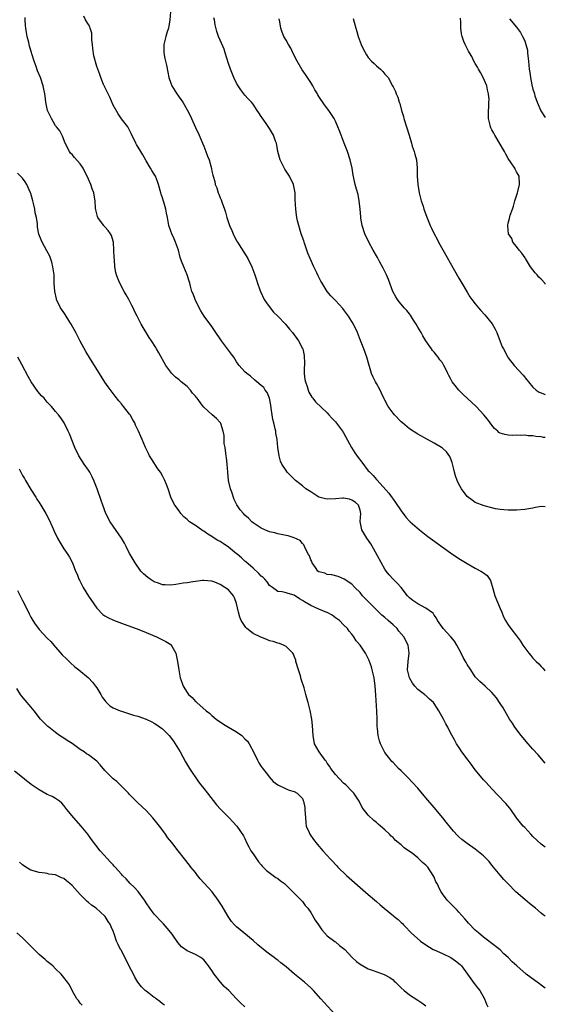
# Model space of a CAD drawing. Units: inches. Extents: x 2620393 to 2622000, y 1461474 to 1464000.
# Drawn here: x 2621872 to 2622000, y 1463594 to 1463833 of the extents above; entities that cross this region are included whole.
import ezdxf

# ---------------------------------------------------------------- set-up
doc = ezdxf.new("R2010")
doc.units = ezdxf.units.IN
doc.header["$MEASUREMENT"] = 0
doc.layers.add('LD26191461_10ft', color=254, linetype='Continuous')

msp = doc.modelspace()

# ---------------------------------------------------------------- linework, layer by layer
at = {"layer": 'LD26191461_10ft'}
for points, elevation in [([(2622000, 1463631.82), (2621999, 1463632.59), (2621997, 1463634.48), (2621996.5, 1463635), (2621995, 1463636.61), (2621994.65, 1463637), (2621993.01, 1463639), (2621991.59, 1463641), (2621991.36, 1463641.36), (2621990.45, 1463642.45), (2621989.88, 1463643), (2621989, 1463643.96), (2621988.48, 1463644.48), (2621987, 1463646.04), (2621985.61, 1463647.61), (2621985, 1463648.24), (2621984.65, 1463648.65), (2621983, 1463650.68), (2621982.01, 1463652.01), (2621981.22, 1463653), (2621979.75, 1463655), (2621979, 1463656.14), (2621978.46, 1463657), (2621977.95, 1463657.95), (2621977, 1463659.67), (2621976.32, 1463661), (2621975.84, 1463661.84), (2621975.28, 1463663), (2621974.13, 1463665), (2621973, 1463666.81), (2621972.85, 1463667), (2621971.88, 1463667.88), (2621971, 1463668.75), (2621970.84, 1463668.84), (2621970.65, 1463669), (2621969, 1463670.19), (2621968.26, 1463671), (2621967.71, 1463671.71), (2621967, 1463673), (2621966.54, 1463675), (2621966.64, 1463677), (2621966.92, 1463679), (2621966.68, 1463681), (2621965.65, 1463683), (2621964.41, 1463684.41), (2621963.98, 1463685), (2621963, 1463685.9), (2621961.86, 1463687), (2621961, 1463687.72), (2621960.29, 1463688.29), (2621957.49, 1463691), (2621957, 1463691.56), (2621956.28, 1463692.28), (2621955.6, 1463693), (2621955, 1463693.79), (2621953.7, 1463695), (2621953, 1463695.84), (2621951.15, 1463697), (2621951, 1463697.13), (2621949.63, 1463697.63), (2621948.11, 1463698.11), (2621947, 1463698.12), (2621946.45, 1463698.45), (2621945, 1463698.79), (2621944.77, 1463699), (2621944.16, 1463699.84), (2621943.38, 1463701), (2621943.29, 1463701.29), (2621943, 1463701.69), (2621942.69, 1463702.69), (2621942.5, 1463703), (2621941.8, 1463704.2), (2621941.35, 1463705.35), (2621941, 1463705.66), (2621940.41, 1463706.41), (2621939, 1463707.07), (2621937.56, 1463707.56), (2621937, 1463707.63), (2621936.23, 1463707.77), (2621935, 1463708.05), (2621934.26, 1463708.26), (2621933, 1463708.57), (2621931.85, 1463709), (2621931, 1463709.42), (2621929, 1463710.75), (2621928.66, 1463711), (2621927.85, 1463711.85), (2621927, 1463712.62), (2621926.64, 1463713), (2621925.89, 1463713.89), (2621925.08, 1463715.08), (2621924.41, 1463716.41), (2621923.8, 1463718.2), (2621923.5, 1463719), (2621923.04, 1463721), (2621922.84, 1463723), (2621922.7, 1463725), (2621922.55, 1463726.55), (2621922.48, 1463727), (2621922.34, 1463727.66), (2621922.18, 1463729), (2621922, 1463730), (2621921.95, 1463731), (2621921.95, 1463731.95), (2621921.76, 1463733), (2621921.12, 1463734.88), (2621921.1, 1463735), (2621921, 1463735.12), (2621920.09, 1463736.09), (2621919.08, 1463737), (2621917, 1463738.83), (2621916.66, 1463739.34), (2621915.44, 1463741), (2621915.22, 1463741.22), (2621915, 1463741.51), (2621914.28, 1463742.28), (2621913.8, 1463743), (2621913, 1463743.84), (2621911.55, 1463745), (2621911.25, 1463745.25), (2621911, 1463745.52), (2621910.13, 1463746.13), (2621909.27, 1463747), (2621907.79, 1463749), (2621906.06, 1463752.06), (2621905.56, 1463753), (2621905.33, 1463753.33), (2621904.31, 1463755), (2621903.76, 1463755.76), (2621902.98, 1463757), (2621901.81, 1463759), (2621900.87, 1463761), (2621900.22, 1463762.22), (2621899.87, 1463763), (2621899.55, 1463763.55), (2621898.82, 1463765), (2621898.14, 1463766.14), (2621897.69, 1463767), (2621896.6, 1463769), (2621896.11, 1463770.11), (2621895.79, 1463771), (2621895.62, 1463771.62), (2621895.41, 1463773), (2621895.33, 1463774.67), (2621895.24, 1463775.24), (2621895.2, 1463777), (2621895.06, 1463779), (2621895, 1463779.25), (2621894.57, 1463780.57), (2621894.35, 1463781), (2621893.81, 1463781.81), (2621893, 1463782.69), (2621892.83, 1463782.83), (2621892.69, 1463783), (2621891.95, 1463784.05), (2621891.24, 1463785), (2621891.18, 1463785.18), (2621891, 1463785.88), (2621890.79, 1463786.79), (2621890.74, 1463787.26), (2621890.62, 1463789), (2621890.39, 1463790.39), (2621890.27, 1463791), (2621889.9, 1463791.9), (2621889.56, 1463793), (2621888.72, 1463795), (2621888.09, 1463796.09), (2621887.69, 1463797), (2621887, 1463798.02), (2621885.57, 1463799.57), (2621885, 1463800.27), (2621884.63, 1463800.63), (2621884.35, 1463801), (2621883.36, 1463803), (2621882.72, 1463804.72), (2621882.01, 1463806.01), (2621881.24, 1463807), (2621881, 1463807.27), (2621879.98, 1463809), (2621879.06, 1463811), (2621878.61, 1463813), (2621878.44, 1463814.44), (2621878.36, 1463815), (2621878.16, 1463816.16), (2621877.99, 1463817), (2621877.36, 1463819), (2621876.65, 1463820.65), (2621876.32, 1463821.68), (2621875.79, 1463823), (2621875.26, 1463824.74), (2621875.12, 1463825.12), (2621874.65, 1463826.65), (2621874.52, 1463827.48), (2621874.12, 1463829), (2621873.92, 1463829.92), (2621873.76, 1463831), (2621873.68, 1463831.68), (2621873.58, 1463833), (2621873.58, 1463833.58)], 9480), ([(2622000, 1463652.26), (2621998.27, 1463654.27), (2621997, 1463655.71), (2621995.84, 1463657), (2621994.11, 1463659), (2621992.61, 1463661), (2621992.01, 1463662.01), (2621991.31, 1463663), (2621990.13, 1463665), (2621989.74, 1463665.74), (2621989, 1463666.8), (2621988.16, 1463668.16), (2621987, 1463669.47), (2621985.35, 1463671), (2621984.11, 1463672.11), (2621983, 1463673.29), (2621981.9, 1463675), (2621981, 1463676.3), (2621980.74, 1463676.74), (2621980.01, 1463678.01), (2621979.52, 1463679), (2621979, 1463680.07), (2621978.52, 1463681), (2621977.94, 1463681.94), (2621977.03, 1463683.03), (2621975.18, 1463685), (2621975, 1463685.24), (2621973.82, 1463687), (2621973.57, 1463687.57), (2621973, 1463688.26), (2621972.72, 1463688.72), (2621972.31, 1463689), (2621971, 1463690.01), (2621969, 1463691.03), (2621967.83, 1463691.83), (2621967, 1463692.46), (2621966.51, 1463693), (2621964.96, 1463694.96), (2621964.04, 1463696.04), (2621963, 1463697.04), (2621962.09, 1463698.09), (2621961.35, 1463699), (2621961, 1463699.46), (2621958.34, 1463704.34), (2621957.59, 1463705.59), (2621956.62, 1463707), (2621955.42, 1463709), (2621955.02, 1463711.02), (2621955.18, 1463713), (2621955, 1463713.76), (2621954.62, 1463715), (2621953.77, 1463715.77), (2621953, 1463716.26), (2621952.44, 1463716.44), (2621951, 1463716.71), (2621950.7, 1463716.7), (2621949, 1463716.55), (2621947, 1463716.47), (2621946.56, 1463716.56), (2621944.99, 1463716.99), (2621943, 1463718.25), (2621941.84, 1463719), (2621941, 1463719.72), (2621939.29, 1463721), (2621939, 1463721.31), (2621938.14, 1463722.14), (2621937.31, 1463723), (2621937, 1463723.44), (2621935.99, 1463725), (2621935.68, 1463725.68), (2621935.3, 1463727), (2621935, 1463729), (2621934.84, 1463731), (2621934.53, 1463732.53), (2621934.51, 1463733), (2621934.4, 1463733.6), (2621934.02, 1463735), (2621933.82, 1463735.82), (2621933.62, 1463737), (2621933.41, 1463738.59), (2621933.34, 1463739.34), (2621933, 1463741), (2621932.43, 1463742.43), (2621931.96, 1463743), (2621931.59, 1463743.59), (2621931, 1463744.13), (2621929.92, 1463745), (2621929.44, 1463745.44), (2621928.35, 1463746.35), (2621927.45, 1463747), (2621927, 1463747.44), (2621925.61, 1463749), (2621925.34, 1463749.34), (2621925, 1463749.83), (2621924.3, 1463751), (2621923.77, 1463751.77), (2621923, 1463752.74), (2621922.82, 1463753), (2621921.32, 1463755), (2621921, 1463755.45), (2621919.94, 1463757), (2621919, 1463758.43), (2621917.15, 1463761), (2621916.3, 1463762.3), (2621915.87, 1463763), (2621914.91, 1463765), (2621914.4, 1463766.4), (2621914.15, 1463767), (2621913.77, 1463768.23), (2621913.59, 1463769), (2621913.5, 1463769.5), (2621913.01, 1463771), (2621912.17, 1463773), (2621911.64, 1463774.36), (2621911.25, 1463775.25), (2621910.84, 1463777), (2621910.17, 1463779), (2621909.78, 1463779.78), (2621909.25, 1463781), (2621909, 1463781.62), (2621908.55, 1463783), (2621908.19, 1463785), (2621907.99, 1463785.99), (2621907.81, 1463787), (2621907.32, 1463788.68), (2621907.16, 1463789.16), (2621907, 1463789.75), (2621906.67, 1463790.67), (2621906.56, 1463791), (2621905.99, 1463793), (2621905.73, 1463793.74), (2621905.27, 1463795), (2621905, 1463795.5), (2621904.37, 1463796.37), (2621904.03, 1463797), (2621903, 1463798.71), (2621902.21, 1463800.21), (2621901.7, 1463801), (2621900.68, 1463802.68), (2621900.47, 1463803), (2621899.38, 1463805.38), (2621898.71, 1463806.71), (2621898.53, 1463807), (2621897, 1463808.98), (2621896.19, 1463810.19), (2621895, 1463812.26), (2621894.2, 1463814.2), (2621893.77, 1463815), (2621893.56, 1463815.56), (2621893, 1463816.64), (2621892.9, 1463816.9), (2621892.83, 1463817), (2621892.66, 1463817.34), (2621892.01, 1463819), (2621891.76, 1463819.76), (2621891.24, 1463821), (2621891, 1463821.65), (2621890.29, 1463824.29), (2621890.07, 1463826.07), (2621889.97, 1463827), (2621889.8, 1463828.2), (2621889.81, 1463829.81), (2621889.37, 1463831), (2621889.35, 1463831.35), (2621889, 1463831.9), (2621888.26, 1463833), (2621887.91, 1463833.91)], 9470), ([(2621908.92, 1463835), (2621908.8, 1463833), (2621908.54, 1463831.46), (2621908.42, 1463831), (2621908.1, 1463830.1), (2621907.78, 1463829), (2621907.64, 1463828.36), (2621907.29, 1463827), (2621907.32, 1463825.32), (2621907.33, 1463825), (2621907.59, 1463823.59), (2621907.97, 1463822.03), (2621908.27, 1463820.27), (2621908.54, 1463819), (2621909, 1463817.62), (2621909.25, 1463817), (2621910.45, 1463815), (2621910.69, 1463814.69), (2621911, 1463814.24), (2621911.91, 1463813), (2621913, 1463811.18), (2621913.74, 1463809.74), (2621914.04, 1463809), (2621915, 1463806.86), (2621915.86, 1463805), (2621916.73, 1463803), (2621917, 1463802.28), (2621917.54, 1463801), (2621917.89, 1463799.89), (2621918.29, 1463799), (2621918.87, 1463796.87), (2621919, 1463796.26), (2621919.24, 1463795.24), (2621919.27, 1463795), (2621919.7, 1463793.7), (2621919.82, 1463793), (2621920.17, 1463792.17), (2621920.52, 1463791), (2621920.67, 1463790.67), (2621921, 1463789.75), (2621921.23, 1463789.23), (2621921.46, 1463788.54), (2621922.03, 1463787), (2621922.27, 1463786.27), (2621922.58, 1463785), (2621923.23, 1463783), (2621923.8, 1463781.8), (2621924.13, 1463781), (2621925, 1463779.32), (2621925.18, 1463779), (2621927.68, 1463775), (2621928.68, 1463773), (2621929.42, 1463771), (2621929.82, 1463769.82), (2621930.07, 1463769), (2621930.63, 1463767.37), (2621930.77, 1463767), (2621931.72, 1463765), (2621932.22, 1463764.22), (2621933.13, 1463763), (2621933.98, 1463761.98), (2621934.97, 1463761), (2621936.85, 1463759), (2621937.81, 1463757.81), (2621938.6, 1463757), (2621940.07, 1463755), (2621941, 1463753.1), (2621941.05, 1463753), (2621941.42, 1463751.42), (2621941.5, 1463749.5), (2621941.45, 1463749), (2621941.44, 1463748.56), (2621941.44, 1463747), (2621941.59, 1463745.59), (2621941.7, 1463745), (2621942.11, 1463743.89), (2621942.36, 1463743), (2621942.52, 1463742.53), (2621943.27, 1463741.27), (2621943.52, 1463741), (2621944.14, 1463740.14), (2621947, 1463737.45), (2621947.37, 1463737), (2621948.14, 1463736.14), (2621949, 1463735.28), (2621950.75, 1463733), (2621950.84, 1463732.84), (2621951, 1463732.61), (2621952.95, 1463729), (2621953.74, 1463727.74), (2621954.57, 1463726.57), (2621955.46, 1463725.46), (2621957, 1463723.4), (2621957.2, 1463723.2), (2621957.35, 1463723), (2621958.2, 1463722.2), (2621959, 1463721.22), (2621959.12, 1463721.12), (2621961.97, 1463717.97), (2621962.8, 1463716.8), (2621963, 1463716.47), (2621963.63, 1463715.63), (2621965, 1463713.61), (2621966.12, 1463712.12), (2621967, 1463711.14), (2621967.14, 1463711), (2621969.4, 1463709), (2621971.42, 1463707.42), (2621972.57, 1463706.57), (2621977, 1463703.44), (2621979, 1463702.08), (2621981, 1463700.82), (2621983, 1463699.7), (2621984.35, 1463699), (2621984.76, 1463698.76), (2621985, 1463698.55), (2621985.89, 1463697.89), (2621986.69, 1463696.69), (2621987.22, 1463694.77), (2621987.76, 1463693), (2621989, 1463689.9), (2621989.4, 1463689), (2621989.84, 1463687.84), (2621990.32, 1463687), (2621990.55, 1463686.55), (2621991, 1463685.94), (2621991.36, 1463685.36), (2621991.63, 1463685), (2621993, 1463683.25), (2621993.96, 1463681.96), (2621994.56, 1463681), (2621995, 1463680.33), (2621995.98, 1463679), (2621996.47, 1463678.47), (2621997, 1463677.81), (2621997.41, 1463677.41), (2621997.78, 1463677), (2621998.43, 1463676.43), (2621999, 1463675.75), (2621999.42, 1463675.37), (2621999.84, 1463674.9), (2622000, 1463674.74)], 9460), ([(2622000, 1463714.6), (2621999, 1463714.66), (2621997.59, 1463714.41), (2621997, 1463714.3), (2621995, 1463713.96), (2621993, 1463713.81), (2621991, 1463713.79), (2621989.9, 1463713.9), (2621989, 1463713.95), (2621987.87, 1463714.13), (2621987, 1463714.33), (2621985.16, 1463714.84), (2621983, 1463715.7), (2621982.2, 1463716.2), (2621981, 1463717.13), (2621979.61, 1463719), (2621979, 1463720.1), (2621978.58, 1463721), (2621978.18, 1463722.18), (2621977.94, 1463723), (2621977.78, 1463723.78), (2621977.38, 1463725.38), (2621977, 1463726.46), (2621976.84, 1463726.84), (2621975.97, 1463727.97), (2621975, 1463728.85), (2621974.8, 1463729), (2621973, 1463730.07), (2621971.38, 1463731), (2621969, 1463732.3), (2621967, 1463733.6), (2621965.32, 1463735), (2621965, 1463735.3), (2621963.34, 1463737), (2621963, 1463737.42), (2621961.84, 1463739), (2621961, 1463740.53), (2621960.84, 1463740.84), (2621960.23, 1463742.23), (2621959.84, 1463743), (2621959, 1463744.59), (2621958.76, 1463745), (2621958.14, 1463746.14), (2621957.78, 1463747), (2621957.29, 1463748.71), (2621957.19, 1463749), (2621956.67, 1463751), (2621955.94, 1463753), (2621955.07, 1463755.07), (2621954.33, 1463757), (2621953.42, 1463759), (2621953, 1463759.69), (2621952.17, 1463761), (2621951, 1463762.59), (2621950.82, 1463762.82), (2621949, 1463764.81), (2621948.78, 1463765), (2621947.9, 1463765.9), (2621946.96, 1463767), (2621945.75, 1463769), (2621945.48, 1463769.48), (2621945, 1463770.46), (2621944.81, 1463770.81), (2621944.5, 1463771.5), (2621943.76, 1463773), (2621942.87, 1463775), (2621942.32, 1463776.32), (2621941.4, 1463779), (2621941.31, 1463779.31), (2621940.72, 1463781), (2621940.1, 1463783), (2621939.81, 1463784.19), (2621939.64, 1463785), (2621939.57, 1463785.57), (2621939.35, 1463787), (2621939.25, 1463789.25), (2621939.2, 1463791), (2621938.83, 1463793), (2621937.88, 1463795), (2621936.71, 1463796.71), (2621935.54, 1463799), (2621935.02, 1463801), (2621934.68, 1463803), (2621934.48, 1463803.52), (2621933.97, 1463805), (2621933, 1463806.64), (2621932.19, 1463807.81), (2621931.18, 1463809.18), (2621931, 1463809.54), (2621930.38, 1463810.38), (2621930.01, 1463811), (2621929, 1463812.51), (2621928.6, 1463813), (2621927.79, 1463813.79), (2621927, 1463814.7), (2621926.02, 1463816.02), (2621925.39, 1463817), (2621925, 1463817.65), (2621924.34, 1463819), (2621923.48, 1463821), (2621923, 1463822.43), (2621922.24, 1463825), (2621921.93, 1463825.93), (2621921, 1463828.05), (2621920.61, 1463829), (2621920.22, 1463830.22), (2621919.81, 1463831.81), (2621919.61, 1463833), (2621919.48, 1463833.48)], 9450), ([(2622000, 1463731.47), (2621999.58, 1463731.51), (2621999, 1463731.63), (2621997.7, 1463731.7), (2621997, 1463731.84), (2621995.85, 1463731.85), (2621995, 1463732), (2621993.94, 1463731.94), (2621993, 1463732.02), (2621991.97, 1463731.97), (2621991, 1463732.02), (2621990.16, 1463732.16), (2621989, 1463732.53), (2621988.72, 1463732.72), (2621988.45, 1463733), (2621987.67, 1463733.67), (2621987, 1463734.43), (2621986.63, 1463735), (2621985.94, 1463735.94), (2621985.1, 1463737), (2621983.17, 1463739), (2621979.98, 1463741.98), (2621979.02, 1463743), (2621978.1, 1463744.1), (2621977.4, 1463745), (2621977, 1463745.82), (2621976.55, 1463746.55), (2621976.31, 1463747), (2621975.74, 1463748.26), (2621975.38, 1463749), (2621975, 1463749.6), (2621974.39, 1463750.39), (2621974, 1463751), (2621973.54, 1463751.53), (2621973, 1463752.22), (2621972.63, 1463752.63), (2621972.38, 1463753), (2621971, 1463754.95), (2621970.22, 1463756.22), (2621969.81, 1463757), (2621969, 1463758.33), (2621968.64, 1463759), (2621967.97, 1463760.03), (2621967.23, 1463761.23), (2621967, 1463761.51), (2621966.36, 1463762.36), (2621965.73, 1463763), (2621965, 1463763.88), (2621964.47, 1463764.47), (2621964.09, 1463765), (2621963.67, 1463765.67), (2621962.98, 1463766.98), (2621961.89, 1463769.89), (2621961.4, 1463771), (2621960.63, 1463772.63), (2621959.74, 1463774.26), (2621959.23, 1463775.23), (2621958.19, 1463777), (2621957.09, 1463779), (2621956.16, 1463781), (2621955.5, 1463783), (2621955.21, 1463784.79), (2621955.16, 1463785), (2621955.14, 1463785.14), (2621955, 1463787), (2621954.81, 1463789), (2621954.54, 1463790.54), (2621954.13, 1463791.87), (2621953.82, 1463793), (2621953.48, 1463794.52), (2621953.29, 1463795.29), (2621953.05, 1463797), (2621952.61, 1463799), (2621951.93, 1463801), (2621951.14, 1463803), (2621950.37, 1463805), (2621950.02, 1463806.02), (2621949.61, 1463807), (2621949, 1463808.36), (2621948.66, 1463809), (2621948.04, 1463810.04), (2621947.37, 1463811), (2621946.38, 1463812.38), (2621945, 1463814.38), (2621944.76, 1463814.76), (2621944.65, 1463815), (2621944.03, 1463816.03), (2621943.48, 1463817), (2621943, 1463817.76), (2621942.18, 1463819), (2621941.73, 1463819.73), (2621940.9, 1463820.9), (2621939.68, 1463823), (2621938.67, 1463825), (2621938.13, 1463826.13), (2621937.64, 1463827), (2621937, 1463828.07), (2621936.5, 1463829), (2621936.07, 1463830.07), (2621935.72, 1463831), (2621935.47, 1463832.53), (2621935.3, 1463833.3)], 9440), ([(2621953.34, 1463833.34), (2621953.54, 1463832.46), (2621953.95, 1463831), (2621954.2, 1463830.2), (2621954.52, 1463829), (2621955, 1463827.66), (2621955.26, 1463827), (2621955.8, 1463825.8), (2621956.52, 1463824.52), (2621957, 1463823.87), (2621957.77, 1463823), (2621958.39, 1463822.39), (2621959, 1463821.83), (2621959.94, 1463821), (2621960.49, 1463820.49), (2621961, 1463819.85), (2621961.43, 1463819.43), (2621961.79, 1463819), (2621962.9, 1463817), (2621963, 1463816.76), (2621963.59, 1463815.59), (2621963.77, 1463815), (2621964.19, 1463814.19), (2621964.49, 1463813), (2621964.65, 1463812.65), (2621965.08, 1463811), (2621965.52, 1463809.52), (2621965.65, 1463809), (2621966.31, 1463807), (2621966.9, 1463805), (2621967.46, 1463803), (2621967.66, 1463802.34), (2621968.12, 1463801), (2621968.33, 1463800.33), (2621968.67, 1463799), (2621968.86, 1463797), (2621968.89, 1463795), (2621969.04, 1463793), (2621969.38, 1463791), (2621969.67, 1463789.67), (2621969.86, 1463789), (2621970.3, 1463787.7), (2621970.5, 1463787), (2621971.38, 1463784.62), (2621972.03, 1463783), (2621972.36, 1463782.36), (2621972.99, 1463781), (2621973.7, 1463779.7), (2621974.05, 1463779), (2621979, 1463770.25), (2621979.76, 1463769), (2621981, 1463766.79), (2621981.69, 1463765.69), (2621982.16, 1463765), (2621983, 1463763.94), (2621983.78, 1463763), (2621984.36, 1463762.36), (2621985.3, 1463761.3), (2621987.08, 1463759.08), (2621987.83, 1463757.83), (2621988.21, 1463757), (2621989, 1463754.84), (2621989.55, 1463753.55), (2621989.82, 1463753), (2621990.91, 1463751), (2621991, 1463750.86), (2621992.44, 1463749), (2621994.59, 1463746.59), (2621995.49, 1463745.5), (2621995.88, 1463745), (2621997, 1463743.71), (2621997.8, 1463743), (2621998.51, 1463742.51), (2621999, 1463742.3), (2622000, 1463741.92)], 9430), ([(2622000, 1463768.77), (2621999.93, 1463768.89), (2621999, 1463769.93), (2621998.45, 1463770.45), (2621998.01, 1463771), (2621997.5, 1463771.5), (2621997, 1463772.23), (2621996.42, 1463773), (2621995.17, 1463775), (2621995.12, 1463775.12), (2621994.29, 1463776.29), (2621993.64, 1463777), (2621993, 1463777.9), (2621992.08, 1463779), (2621991.83, 1463779.83), (2621991.04, 1463781), (2621990.91, 1463782.91), (2621990.88, 1463783), (2621990.89, 1463783.11), (2621991, 1463783.62), (2621991.27, 1463784.73), (2621991.5, 1463785.5), (2621992, 1463787), (2621992.29, 1463787.71), (2621992.6, 1463789), (2621993.23, 1463791), (2621993.29, 1463791.29), (2621993.74, 1463793), (2621993.62, 1463795), (2621993.41, 1463795.41), (2621993, 1463796.08), (2621992.69, 1463796.69), (2621992.56, 1463797), (2621991.74, 1463798.26), (2621991, 1463799.32), (2621990.4, 1463800.4), (2621990.1, 1463801), (2621987.7, 1463805), (2621987.47, 1463805.47), (2621987, 1463806.3), (2621986.77, 1463806.77), (2621986.67, 1463807), (2621986.6, 1463807.4), (2621986.22, 1463809), (2621986.18, 1463810.18), (2621986.23, 1463811), (2621986.32, 1463811.68), (2621986.31, 1463813), (2621986.34, 1463813.66), (2621986.22, 1463815), (2621985.98, 1463815.98), (2621985.83, 1463817), (2621984.94, 1463819), (2621984.22, 1463820.22), (2621983.8, 1463821), (2621983.54, 1463821.54), (2621983, 1463822.39), (2621982.64, 1463823), (2621982.11, 1463824.11), (2621981.55, 1463825), (2621981.38, 1463825.38), (2621981, 1463826.04), (2621980.5, 1463827), (2621980.23, 1463827.77), (2621979.77, 1463829), (2621979.62, 1463829.62), (2621979.49, 1463831), (2621979.51, 1463832.49), (2621979.4, 1463833.4)], 9420), ([(2621991.29, 1463833.29), (2621993, 1463831.24), (2621993.95, 1463829.95), (2621994.49, 1463829), (2621995, 1463827.9), (2621995.31, 1463827), (2621995.65, 1463825.65), (2621995.71, 1463825), (2621995.72, 1463824.28), (2621995.91, 1463823), (2621995.96, 1463822.04), (2621996.12, 1463821), (2621996.25, 1463820.25), (2621996.41, 1463819), (2621996.75, 1463817.25), (2621997, 1463816.2), (2621997.27, 1463815.27), (2621997.34, 1463815), (2621997.47, 1463814.53), (2621997.99, 1463813), (2621998.88, 1463810.88), (2622000, 1463809.27)], 9410), ([(2622000, 1463615.07), (2621999.5, 1463615.44), (2621999, 1463615.84), (2621997.61, 1463617), (2621996.16, 1463618.16), (2621995, 1463619.11), (2621992.82, 1463621), (2621990.86, 1463623), (2621989.96, 1463623.96), (2621989, 1463625.05), (2621987, 1463627.48), (2621986.33, 1463628.33), (2621985.73, 1463629), (2621985, 1463629.74), (2621983, 1463631.38), (2621981, 1463632.74), (2621979.72, 1463633.72), (2621979, 1463634.38), (2621978.69, 1463634.69), (2621977.73, 1463635.73), (2621977, 1463636.6), (2621975.92, 1463637.92), (2621975.07, 1463639), (2621973, 1463641.52), (2621971, 1463643.89), (2621969, 1463646.2), (2621967.68, 1463647.68), (2621966.7, 1463648.7), (2621966.37, 1463649), (2621965, 1463650.38), (2621964.34, 1463651), (2621963.71, 1463651.71), (2621963, 1463652.42), (2621962.72, 1463652.72), (2621962.43, 1463653), (2621961, 1463654.85), (2621960.9, 1463655), (2621959.96, 1463657), (2621959.7, 1463657.7), (2621959.39, 1463659), (2621959.22, 1463660.78), (2621959.14, 1463661.14), (2621959.13, 1463663), (2621959.1, 1463664.9), (2621958.81, 1463668.81), (2621958.68, 1463671), (2621958.42, 1463673), (2621957.93, 1463675), (2621957.73, 1463675.73), (2621957.28, 1463677), (2621957.22, 1463677.22), (2621957, 1463677.76), (2621956.58, 1463678.58), (2621956.28, 1463679), (2621955, 1463680.99), (2621954.06, 1463682.06), (2621953.47, 1463683), (2621953, 1463683.62), (2621952.36, 1463684.36), (2621951.96, 1463685), (2621951, 1463685.94), (2621949.96, 1463687), (2621949, 1463687.65), (2621948.23, 1463688.23), (2621947, 1463688.88), (2621946.93, 1463688.93), (2621945, 1463689.7), (2621943, 1463690.59), (2621941.49, 1463691.49), (2621941, 1463691.86), (2621940.27, 1463692.27), (2621939, 1463693.1), (2621937.51, 1463693.51), (2621937, 1463693.72), (2621936.06, 1463693.94), (2621935, 1463694.03), (2621933.72, 1463695), (2621933, 1463695.52), (2621932.38, 1463696.38), (2621931.89, 1463697), (2621931.46, 1463697.46), (2621931, 1463697.79), (2621930.43, 1463698.43), (2621929, 1463699.66), (2621927.24, 1463701.24), (2621927, 1463701.4), (2621926.17, 1463702.17), (2621925.12, 1463703.12), (2621925, 1463703.2), (2621923, 1463704.82), (2621921.72, 1463705.72), (2621921, 1463706.17), (2621920.44, 1463706.44), (2621919.58, 1463707), (2621919, 1463707.41), (2621917.99, 1463707.99), (2621917, 1463708.72), (2621916.8, 1463708.79), (2621916.47, 1463709), (2621915, 1463710.1), (2621913.51, 1463711), (2621913.25, 1463711.25), (2621913, 1463711.53), (2621912.18, 1463712.18), (2621911.45, 1463713), (2621911, 1463713.62), (2621909.95, 1463715), (2621909.62, 1463715.62), (2621908.99, 1463717), (2621908.34, 1463719), (2621907.96, 1463720.04), (2621907.57, 1463721), (2621907, 1463722.14), (2621906.51, 1463723), (2621905.89, 1463723.89), (2621904.28, 1463726.28), (2621903.85, 1463727), (2621903.55, 1463727.55), (2621902.87, 1463729), (2621902.04, 1463731), (2621901.69, 1463731.69), (2621901.17, 1463733), (2621900.46, 1463734.46), (2621900.26, 1463735), (2621899.79, 1463735.79), (2621899.12, 1463737), (2621899, 1463737.17), (2621897.49, 1463739), (2621897, 1463739.64), (2621896.37, 1463740.37), (2621895.48, 1463741.48), (2621893.8, 1463743.8), (2621893, 1463744.92), (2621891.66, 1463747), (2621889.47, 1463750.53), (2621888.36, 1463752.36), (2621887, 1463754.87), (2621885.89, 1463757), (2621884.82, 1463759), (2621884.48, 1463759.52), (2621883.35, 1463761.35), (2621883, 1463761.83), (2621882.24, 1463763), (2621881.26, 1463765), (2621881.2, 1463765.2), (2621880.79, 1463767), (2621880.68, 1463769), (2621880.63, 1463771), (2621880.36, 1463773), (2621880.09, 1463774.09), (2621879.57, 1463775.57), (2621878.88, 1463776.88), (2621877.71, 1463779), (2621877.5, 1463779.5), (2621876.94, 1463780.94), (2621876.64, 1463782.64), (2621876.58, 1463783.42), (2621876.34, 1463785), (2621876.07, 1463786.07), (2621875.95, 1463787), (2621875.66, 1463788.34), (2621875.49, 1463789), (2621875, 1463790.77), (2621874.92, 1463791), (2621873.98, 1463793), (2621873.6, 1463793.6), (2621873, 1463794.49), (2621872.51, 1463795), (2621871.73, 1463795.73)], 9490), ([(2622000, 1463597.6), (2621999, 1463598.32), (2621998.6, 1463598.6), (2621998.06, 1463599), (2621997.43, 1463599.43), (2621995.34, 1463601), (2621993.07, 1463603), (2621991.99, 1463603.99), (2621991, 1463605), (2621989.94, 1463605.94), (2621989, 1463606.86), (2621986.71, 1463608.71), (2621986.3, 1463609), (2621985, 1463609.97), (2621983.74, 1463611), (2621983, 1463611.67), (2621981.37, 1463613.37), (2621981, 1463613.77), (2621980.44, 1463614.44), (2621979, 1463616.03), (2621978.55, 1463616.55), (2621978.08, 1463617), (2621976.15, 1463619), (2621975, 1463620.5), (2621974.67, 1463621), (2621974.41, 1463621.59), (2621973.69, 1463623), (2621973.44, 1463623.44), (2621973, 1463624.6), (2621972.79, 1463625), (2621971.43, 1463627), (2621971.22, 1463627.22), (2621971, 1463627.51), (2621970.13, 1463628.13), (2621969.31, 1463629), (2621969, 1463629.27), (2621967.64, 1463630.36), (2621966.79, 1463631), (2621965.69, 1463631.69), (2621965, 1463632.41), (2621964.64, 1463632.64), (2621964.29, 1463633), (2621963.55, 1463633.55), (2621963, 1463634.17), (2621962.55, 1463634.55), (2621962.15, 1463635), (2621961, 1463636.07), (2621959.98, 1463637), (2621959.43, 1463637.43), (2621959, 1463637.82), (2621958.34, 1463638.34), (2621957, 1463639.63), (2621955.52, 1463641.52), (2621954.76, 1463643), (2621953.46, 1463645), (2621953, 1463645.49), (2621951.53, 1463647), (2621951, 1463647.45), (2621949, 1463649.53), (2621947.91, 1463651), (2621947.56, 1463651.56), (2621947, 1463652.3), (2621946.73, 1463652.73), (2621946.5, 1463653), (2621945.05, 1463655), (2621943.93, 1463657), (2621943.56, 1463659), (2621943.47, 1463661.47), (2621943.3, 1463663), (2621942.89, 1463665.11), (2621942.42, 1463667), (2621942.07, 1463668.07), (2621941.85, 1463669), (2621941.37, 1463670.63), (2621940.7, 1463672.7), (2621940.5, 1463673.5), (2621940.02, 1463675), (2621939.41, 1463677), (2621939.35, 1463677.35), (2621939, 1463678.27), (2621938.79, 1463678.79), (2621938.66, 1463679), (2621937, 1463680.68), (2621936.38, 1463681), (2621935.38, 1463681.38), (2621935, 1463681.42), (2621933.84, 1463681.84), (2621933, 1463682.06), (2621932.32, 1463682.32), (2621930.9, 1463682.9), (2621929, 1463683.85), (2621927.49, 1463685), (2621927.24, 1463685.24), (2621926.13, 1463687), (2621925.81, 1463687.81), (2621925.45, 1463689), (2621925, 1463691.07), (2621924.49, 1463692.49), (2621924.2, 1463693), (2621923, 1463694.39), (2621922.13, 1463695), (2621921, 1463695.7), (2621919.7, 1463696.3), (2621919, 1463696.56), (2621917, 1463696.73), (2621916.7, 1463696.7), (2621915, 1463696.45), (2621914.38, 1463696.38), (2621913, 1463696.14), (2621912.02, 1463696.02), (2621910.26, 1463695.74), (2621909, 1463695.6), (2621907.67, 1463695.67), (2621907, 1463695.68), (2621906.04, 1463696.04), (2621905, 1463696.38), (2621904, 1463697), (2621903.42, 1463697.42), (2621902.35, 1463698.35), (2621901.72, 1463699), (2621900.36, 1463701), (2621899.82, 1463701.82), (2621899.16, 1463703), (2621899, 1463703.26), (2621898.15, 1463705), (2621897.74, 1463705.74), (2621897.01, 1463707), (2621894.27, 1463711), (2621893.2, 1463713), (2621892.46, 1463715), (2621892.11, 1463716.11), (2621891.08, 1463719), (2621890.32, 1463721), (2621889.92, 1463721.92), (2621889.34, 1463723), (2621889, 1463723.54), (2621887.94, 1463725), (2621886.65, 1463727), (2621885.71, 1463729), (2621884.35, 1463732.35), (2621884.06, 1463733), (2621883.12, 1463735), (2621882.27, 1463736.27), (2621881.75, 1463737), (2621881, 1463737.83), (2621880.01, 1463739), (2621879, 1463740.09), (2621878.2, 1463741), (2621877.62, 1463741.62), (2621876.69, 1463742.69), (2621875.06, 1463745), (2621874.32, 1463746.32), (2621872.78, 1463749.22), (2621871.86, 1463751)], 9500), ([(2621872.14, 1463723.86), (2621872.6, 1463723), (2621873, 1463722.25), (2621873.47, 1463721.47), (2621873.71, 1463721), (2621875, 1463718.84), (2621876.17, 1463717), (2621876.47, 1463716.47), (2621877, 1463715.65), (2621877.45, 1463715), (2621878.64, 1463713), (2621879.43, 1463711.43), (2621880.17, 1463709.83), (2621880.68, 1463708.68), (2621881.47, 1463707), (2621882, 1463706), (2621883, 1463704.39), (2621884, 1463703), (2621884.38, 1463702.38), (2621885.08, 1463701), (2621885.88, 1463699), (2621886.27, 1463698.27), (2621886.66, 1463697), (2621886.79, 1463696.79), (2621887.7, 1463695), (2621889, 1463692.87), (2621890.26, 1463691), (2621891, 1463689.93), (2621892.47, 1463688.47), (2621893, 1463688.09), (2621893.69, 1463687.69), (2621895.05, 1463687.05), (2621897, 1463686.32), (2621901.22, 1463684.78), (2621903, 1463684.08), (2621905.52, 1463683), (2621907.83, 1463681.83), (2621909, 1463681.11), (2621909.07, 1463681.07), (2621909.13, 1463681), (2621909.26, 1463680.74), (2621910.25, 1463679), (2621910.65, 1463677), (2621910.92, 1463675), (2621911.3, 1463673), (2621911.73, 1463671.73), (2621912, 1463671), (2621913, 1463669.47), (2621913.33, 1463669), (2621914.22, 1463668.22), (2621915, 1463667.29), (2621915.16, 1463667.16), (2621915.29, 1463667), (2621917.61, 1463665), (2621918.4, 1463664.4), (2621919, 1463663.87), (2621920.05, 1463663), (2621920.59, 1463662.59), (2621921, 1463662.34), (2621921.79, 1463661.79), (2621923.06, 1463661.06), (2621925, 1463659.88), (2621926.24, 1463659), (2621927, 1463658.22), (2621927.6, 1463657.6), (2621928.06, 1463657), (2621929.25, 1463654.75), (2621930.06, 1463653), (2621930.39, 1463652.39), (2621931, 1463651.46), (2621931.17, 1463651.17), (2621932.51, 1463649.49), (2621932.93, 1463648.93), (2621933.86, 1463647.86), (2621935.03, 1463647.03), (2621937, 1463646), (2621937.75, 1463645.75), (2621939, 1463645.38), (2621939.69, 1463645), (2621941, 1463643.68), (2621941.2, 1463643.2), (2621941.27, 1463643), (2621941.54, 1463641.54), (2621941.6, 1463641), (2621941.71, 1463639), (2621941.8, 1463637.8), (2621941.91, 1463637), (2621942.59, 1463635.41), (2621942.75, 1463635), (2621943.68, 1463633.68), (2621944.56, 1463632.56), (2621945.92, 1463631), (2621947, 1463629.81), (2621947.75, 1463629), (2621948.34, 1463628.34), (2621949, 1463627.67), (2621949.31, 1463627.31), (2621949.6, 1463627), (2621951.7, 1463625), (2621957, 1463620.38), (2621959, 1463618.62), (2621959.84, 1463617.84), (2621960.81, 1463617), (2621963.14, 1463615.14), (2621963.27, 1463615), (2621964.24, 1463614.24), (2621965, 1463613.52), (2621965.28, 1463613.28), (2621965.51, 1463613), (2621966.28, 1463612.28), (2621967, 1463611.43), (2621967.42, 1463611), (2621969.71, 1463609), (2621971, 1463608.07), (2621972.78, 1463607), (2621973, 1463606.89), (2621975, 1463606.01), (2621977.01, 1463605.01), (2621978.2, 1463604.2), (2621979.31, 1463603.31), (2621979.61, 1463603), (2621981.13, 1463601), (2621982.73, 1463598.73), (2621983.6, 1463597.6), (2621984.1, 1463597), (2621985.26, 1463595), (2621985.69, 1463593.69), (2621986.02, 1463593)], 9510), ([(2621871.73, 1463694.27), (2621872.42, 1463693), (2621873, 1463691.8), (2621873.29, 1463691.29), (2621874.58, 1463688.58), (2621875, 1463687.75), (2621875.44, 1463687), (2621876.06, 1463686.06), (2621876.84, 1463685), (2621877, 1463684.81), (2621879, 1463682.69), (2621879.85, 1463681.85), (2621880.6, 1463681), (2621881, 1463680.5), (2621882.63, 1463678.63), (2621883.62, 1463677.62), (2621884.3, 1463677), (2621884.64, 1463676.64), (2621885.69, 1463675.69), (2621886.64, 1463675), (2621889, 1463673.06), (2621889.95, 1463671.95), (2621890.72, 1463671), (2621891, 1463670.62), (2621891.99, 1463669), (2621892.34, 1463668.34), (2621893, 1463667.49), (2621893.2, 1463667.2), (2621894.2, 1463666.2), (2621895, 1463665.77), (2621896.7, 1463665), (2621897, 1463664.89), (2621899, 1463664.29), (2621899.96, 1463663.96), (2621901, 1463663.68), (2621903, 1463662.99), (2621904.36, 1463662.36), (2621905, 1463662.03), (2621905.64, 1463661.64), (2621906.78, 1463660.78), (2621907, 1463660.59), (2621908.58, 1463659), (2621909.63, 1463657.63), (2621910.09, 1463657), (2621911.25, 1463655), (2621912.57, 1463652.57), (2621913.57, 1463651), (2621915.75, 1463647.75), (2621916.34, 1463647), (2621917, 1463646.08), (2621917.88, 1463645), (2621920.13, 1463642.13), (2621921.08, 1463641.08), (2621923, 1463639.18), (2621923.21, 1463639), (2621924.04, 1463638.04), (2621925.05, 1463637), (2621926.64, 1463634.64), (2621927, 1463633.94), (2621927.41, 1463633), (2621927.97, 1463631.97), (2621928.47, 1463631), (2621929, 1463630.23), (2621929.8, 1463629), (2621930.32, 1463628.32), (2621931, 1463627.53), (2621931.23, 1463627.23), (2621931.48, 1463627), (2621932.22, 1463626.22), (2621933.88, 1463625), (2621934.51, 1463624.51), (2621935, 1463624.22), (2621935.67, 1463623.67), (2621936.59, 1463623), (2621937, 1463622.64), (2621938.67, 1463621), (2621939, 1463620.65), (2621940.69, 1463619), (2621940.82, 1463618.82), (2621941, 1463618.66), (2621941.69, 1463617.69), (2621942.31, 1463617), (2621943, 1463616), (2621944.11, 1463614.11), (2621944.91, 1463613), (2621945.73, 1463611.73), (2621947, 1463610.33), (2621948.88, 1463608.88), (2621949, 1463608.8), (2621949.98, 1463607.98), (2621951, 1463607.24), (2621951.25, 1463607), (2621952.07, 1463606.07), (2621953.1, 1463605), (2621954.09, 1463604.09), (2621955, 1463603.4), (2621957, 1463602.31), (2621958.14, 1463601.86), (2621960.87, 1463600.87), (2621962.19, 1463600.19), (2621963, 1463599.58), (2621963.31, 1463599.31), (2621963.58, 1463599), (2621965, 1463597.68), (2621965.7, 1463597), (2621967, 1463595.98), (2621969, 1463594.62), (2621970, 1463594), (2621971, 1463593.28)], 9520), ([(2621949, 1463591.1), (2621946.15, 1463594.15), (2621945.48, 1463595), (2621943.66, 1463597), (2621943, 1463597.64), (2621941.47, 1463599), (2621939.06, 1463601), (2621937, 1463602.79), (2621935.75, 1463603.75), (2621935, 1463604.37), (2621934.62, 1463604.62), (2621934.15, 1463605), (2621933, 1463605.86), (2621932.32, 1463606.32), (2621930.14, 1463608.14), (2621929, 1463609.14), (2621926.73, 1463611), (2621925, 1463612.49), (2621924.49, 1463613), (2621923.79, 1463613.79), (2621922.96, 1463614.96), (2621921.48, 1463617.48), (2621920.71, 1463618.71), (2621920.54, 1463619), (2621919.02, 1463621), (2621918.05, 1463622.05), (2621917.13, 1463623.13), (2621916.17, 1463624.17), (2621915.49, 1463625), (2621915, 1463625.67), (2621913.85, 1463627), (2621913.51, 1463627.51), (2621912.3, 1463629), (2621910.8, 1463631), (2621909.24, 1463633), (2621908.24, 1463634.24), (2621907.72, 1463635), (2621906.55, 1463636.55), (2621906.26, 1463637), (2621904.63, 1463639), (2621903, 1463640.74), (2621901, 1463642.65), (2621900.81, 1463642.81), (2621899, 1463644.65), (2621898.69, 1463645), (2621895.85, 1463647.85), (2621895, 1463648.51), (2621893, 1463650.51), (2621891.84, 1463651.84), (2621891, 1463652.75), (2621890.73, 1463653), (2621889, 1463654.32), (2621888.54, 1463654.54), (2621887.93, 1463655), (2621887, 1463655.62), (2621885, 1463657.07), (2621883.81, 1463657.81), (2621883, 1463658.36), (2621882.58, 1463658.58), (2621881.96, 1463659), (2621881, 1463659.7), (2621879.34, 1463661), (2621879.16, 1463661.16), (2621879, 1463661.34), (2621878.14, 1463662.14), (2621877.36, 1463663), (2621875.78, 1463665), (2621875, 1463665.94), (2621874.53, 1463666.53), (2621874.13, 1463667), (2621873.58, 1463667.58), (2621872.69, 1463668.69), (2621872.47, 1463669), (2621871.59, 1463670.41)], 9530), ([(2621927.01, 1463593), (2621925.97, 1463593.97), (2621924.98, 1463594.98), (2621923.09, 1463597), (2621922.01, 1463598.01), (2621921.06, 1463599.06), (2621919.53, 1463601), (2621919, 1463601.85), (2621918.18, 1463603), (2621917.64, 1463603.64), (2621917, 1463604.45), (2621916.71, 1463604.71), (2621916.31, 1463605), (2621915, 1463605.76), (2621913, 1463606.66), (2621911.62, 1463607.62), (2621910.68, 1463608.68), (2621909.34, 1463610.66), (2621909, 1463611.13), (2621907.21, 1463613.21), (2621906.22, 1463614.22), (2621905.5, 1463615), (2621905, 1463615.57), (2621903.94, 1463617), (2621903, 1463618.33), (2621902.76, 1463618.76), (2621902.6, 1463619), (2621901.05, 1463621.05), (2621900.13, 1463622.13), (2621899.14, 1463623), (2621898.13, 1463624.13), (2621897.26, 1463625), (2621897, 1463625.32), (2621895.5, 1463627), (2621895.25, 1463627.25), (2621895, 1463627.54), (2621894.28, 1463628.28), (2621893.6, 1463629), (2621891.8, 1463631), (2621889.7, 1463633.7), (2621888.82, 1463635), (2621887.26, 1463637), (2621885.41, 1463639), (2621883.73, 1463641), (2621883, 1463641.98), (2621882.52, 1463642.52), (2621881.95, 1463643), (2621881, 1463643.67), (2621880.16, 1463644.16), (2621879, 1463644.65), (2621877, 1463645.76), (2621875.11, 1463647.11), (2621875, 1463647.21), (2621873.95, 1463647.95), (2621873, 1463648.77), (2621871, 1463650.3)], 9540), ([(2621907.45, 1463593.45), (2621907, 1463593.79), (2621906.36, 1463594.36), (2621905.44, 1463595), (2621905.2, 1463595.2), (2621905, 1463595.33), (2621903.73, 1463596.27), (2621903, 1463596.82), (2621902.78, 1463597), (2621901.9, 1463597.9), (2621901.02, 1463599.02), (2621900.27, 1463600.27), (2621899.91, 1463601), (2621899, 1463602.72), (2621898.26, 1463604.26), (2621897.86, 1463605), (2621897, 1463606.73), (2621896.82, 1463607), (2621896.21, 1463608.21), (2621895.78, 1463609), (2621895.22, 1463610.78), (2621895, 1463611.41), (2621894.49, 1463612.49), (2621894.31, 1463613), (2621893.75, 1463613.75), (2621893.09, 1463615), (2621893, 1463615.1), (2621890.88, 1463617), (2621889.72, 1463617.72), (2621889, 1463618.38), (2621888.64, 1463618.64), (2621888.36, 1463619), (2621887, 1463620.33), (2621885, 1463622.52), (2621884.48, 1463623), (2621883.64, 1463623.64), (2621883, 1463624.2), (2621882.42, 1463624.42), (2621881.28, 1463625), (2621881, 1463625.12), (2621879.33, 1463625.33), (2621879, 1463625.43), (2621878.48, 1463625.52), (2621877, 1463625.66), (2621875, 1463626.3), (2621873.79, 1463627), (2621873, 1463627.54), (2621872.22, 1463628.22)], 9550), ([(2621887.43, 1463593.43), (2621887, 1463593.92), (2621886.55, 1463594.55), (2621886.13, 1463595), (2621885.01, 1463596.99), (2621884.4, 1463598.4), (2621883.94, 1463599), (2621883, 1463600.17), (2621882.37, 1463601), (2621881, 1463602.3), (2621880.31, 1463603), (2621879.58, 1463603.58), (2621879, 1463604.02), (2621878.5, 1463604.5), (2621877, 1463605.78), (2621875.36, 1463607.36), (2621875, 1463607.75), (2621873.81, 1463609), (2621873.39, 1463609.39), (2621873, 1463609.78), (2621871.62, 1463611)], 9560)]:
    msp.add_lwpolyline(points, dxfattribs=dict(at, elevation=elevation))

doc.saveas('drawing.dxf')
